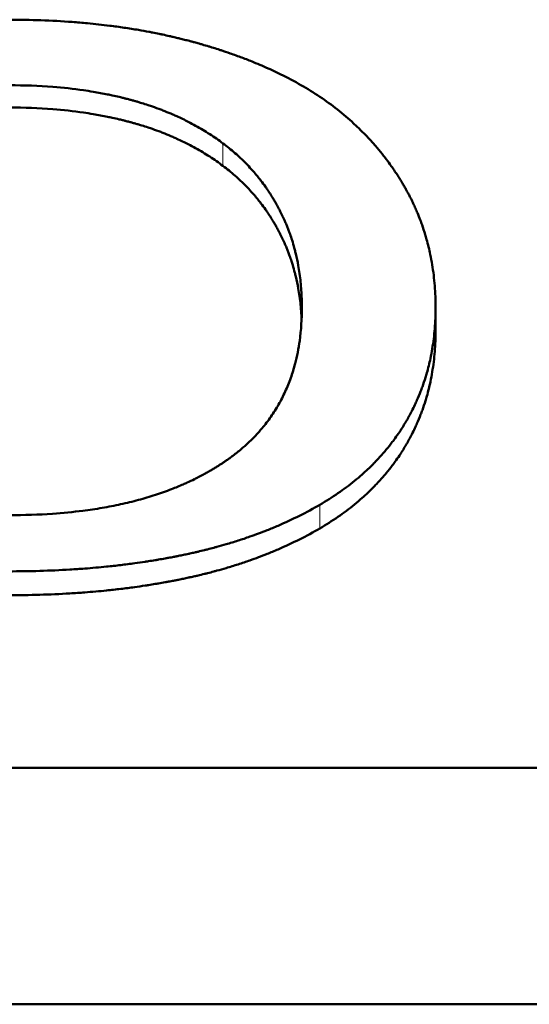
# Model space of a CAD drawing. Units: millimetres. Extents: x 603 to 3198, y 273 to 1740.
# Drawn here: x 1264 to 1266, y 1613 to 1617 of the extents above; entities that cross this region are included whole.
import ezdxf

# ---------------------------------------------------------------- set-up
doc = ezdxf.new("R2010")
doc.units = ezdxf.units.MM
doc.header["$LTSCALE"] = 5
doc.layers.add('A1 contornos visíveis', color=7, linetype='Continuous', lineweight=50)
doc.layers.add('B1 arestas tangentes', color=7, linetype='Continuous', lineweight=13)

msp = doc.modelspace()

# ---------------------------------------------------------------- linework, layer by layer
at = {"layer": 'A1 contornos visíveis'}
for p, q in [((1265.6246, 1615.6004), (1265.6246, 1615.6839)), ((1273.5004, 1614.0141), (1254.5004, 1614.0141)), ((1273.5004, 1613.1569), (1254.5004, 1613.1569))]:
    msp.add_line(p, q, dxfattribs=at)
for points, knots in [([(1264.076, 1616.7273), (1264.1157, 1616.7273), (1264.1547, 1616.7266), (1264.1931, 1616.7253), (1264.2315, 1616.7239), (1264.2693, 1616.7218), (1264.3063, 1616.7191), (1264.3249, 1616.7177), (1264.3433, 1616.7162), (1264.3615, 1616.7144), (1264.3888, 1616.7119), (1264.4157, 1616.7089), (1264.4423, 1616.7055), (1264.4512, 1616.7044), (1264.46, 1616.7033), (1264.4688, 1616.7021), (1264.4863, 1616.6997), (1264.5037, 1616.6971), (1264.521, 1616.6943), (1264.5296, 1616.693), (1264.5381, 1616.6916), (1264.5467, 1616.6901), (1264.5595, 1616.6879), (1264.5722, 1616.6856), (1264.5848, 1616.6833), (1264.589, 1616.6825), (1264.5932, 1616.6817), (1264.5974, 1616.6808), (1264.6057, 1616.6792), (1264.6141, 1616.6775), (1264.6224, 1616.6758), (1264.6265, 1616.675), (1264.6306, 1616.6741), (1264.6348, 1616.6732), (1264.643, 1616.6715), (1264.6512, 1616.6697), (1264.6594, 1616.6678), (1264.6634, 1616.6669), (1264.6675, 1616.666), (1264.6716, 1616.665), (1264.6777, 1616.6636), (1264.6837, 1616.6622), (1264.6898, 1616.6607), (1264.6918, 1616.6602), (1264.6938, 1616.6598), (1264.6958, 1616.6593), (1264.6988, 1616.6585), (1264.7018, 1616.6578), (1264.7048, 1616.657), (1264.7079, 1616.6563), (1264.7109, 1616.6555), (1264.7138, 1616.6548), (1264.7168, 1616.654), (1264.7198, 1616.6532), (1264.7228, 1616.6525), (1264.7258, 1616.6517), (1264.7288, 1616.6509), (1264.7317, 1616.6501), (1264.7357, 1616.6491), (1264.7396, 1616.648), (1264.7435, 1616.647), (1264.7455, 1616.6464), (1264.7475, 1616.6459), (1264.7494, 1616.6454), (1264.7553, 1616.6438), (1264.7611, 1616.6422), (1264.767, 1616.6405), (1264.7708, 1616.6394), (1264.7747, 1616.6383), (1264.7785, 1616.6372), (1264.7862, 1616.635), (1264.7939, 1616.6327), (1264.8015, 1616.6305), (1264.8053, 1616.6293), (1264.8091, 1616.6282), (1264.8129, 1616.627), (1264.8204, 1616.6247), (1264.8279, 1616.6223), (1264.8354, 1616.6199), (1264.8391, 1616.6187), (1264.8428, 1616.6175), (1264.8465, 1616.6163), (1264.8576, 1616.6127), (1264.8686, 1616.609), (1264.8794, 1616.6052), (1264.8867, 1616.6027), (1264.8939, 1616.6001), (1264.901, 1616.5976), (1264.9153, 1616.5924), (1264.9294, 1616.5871), (1264.9433, 1616.5816), (1264.9502, 1616.5789), (1264.9571, 1616.5762), (1264.9639, 1616.5734), (1264.9845, 1616.565), (1265.0045, 1616.5564), (1265.0241, 1616.5474), (1265.0372, 1616.5415), (1265.05, 1616.5354), (1265.0627, 1616.5291), (1265.088, 1616.5167), (1265.1125, 1616.5037), (1265.1362, 1616.4902), (1265.1599, 1616.4767), (1265.1828, 1616.4627), (1265.2048, 1616.4482)], [0, 0, 0, 0, 0.166667, 0.166667, 0.166667, 0.333333, 0.333333, 0.333333, 0.416667, 0.416667, 0.416667, 0.541667, 0.541667, 0.541667, 0.583333, 0.583333, 0.583333, 0.666667, 0.666667, 0.666667, 0.708333, 0.708333, 0.708333, 0.770833, 0.770833, 0.770833, 0.791667, 0.791667, 0.791667, 0.833333, 0.833333, 0.833333, 0.854167, 0.854167, 0.854167, 0.895833, 0.895833, 0.895833, 0.916667, 0.916667, 0.916667, 0.947917, 0.947917, 0.947917, 0.958333, 0.958333, 0.958333, 0.973958, 0.973958, 0.973958, 0.989583, 0.989583, 0.989583, 1.005208, 1.005208, 1.005208, 1.020833, 1.020833, 1.020833, 1.041667, 1.041667, 1.041667, 1.052083, 1.052083, 1.052083, 1.083333, 1.083333, 1.083333, 1.104167, 1.104167, 1.104167, 1.145833, 1.145833, 1.145833, 1.166667, 1.166667, 1.166667, 1.208333, 1.208333, 1.208333, 1.229167, 1.229167, 1.229167, 1.291667, 1.291667, 1.291667, 1.333333, 1.333333, 1.333333, 1.416667, 1.416667, 1.416667, 1.458333, 1.458333, 1.458333, 1.583333, 1.583333, 1.583333, 1.666667, 1.666667, 1.666667, 1.833333, 1.833333, 1.833333, 2, 2, 2, 2]), ([(1264.0788, 1616.4896), (1264.133, 1616.4896), (1264.1854, 1616.4877), (1264.2361, 1616.4837), (1264.274, 1616.4808), (1264.311, 1616.4767), (1264.347, 1616.4716), (1264.359, 1616.4698), (1264.3708, 1616.468), (1264.3826, 1616.466), (1264.4003, 1616.4631), (1264.4177, 1616.4599), (1264.4348, 1616.4564), (1264.4405, 1616.4552), (1264.4462, 1616.454), (1264.4519, 1616.4528), (1264.4604, 1616.451), (1264.4688, 1616.449), (1264.4771, 1616.4471), (1264.4799, 1616.4464), (1264.4827, 1616.4457), (1264.4855, 1616.4451), (1264.4896, 1616.4441), (1264.4938, 1616.443), (1264.4979, 1616.442), (1264.4993, 1616.4416), (1264.5007, 1616.4413), (1264.502, 1616.4409), (1264.5048, 1616.4402), (1264.5075, 1616.4395), (1264.5103, 1616.4388), (1264.5123, 1616.4383), (1264.5144, 1616.4377), (1264.5164, 1616.4372), (1264.5184, 1616.4366), (1264.5205, 1616.4361), (1264.5225, 1616.4355), (1264.5245, 1616.435), (1264.5266, 1616.4344), (1264.5286, 1616.4338), (1264.5306, 1616.4333), (1264.5326, 1616.4327), (1264.5347, 1616.4321), (1264.536, 1616.4317), (1264.5373, 1616.4314), (1264.5387, 1616.431), (1264.5427, 1616.4298), (1264.5467, 1616.4286), (1264.5507, 1616.4274), (1264.5533, 1616.4266), (1264.556, 1616.4258), (1264.5586, 1616.425), (1264.5665, 1616.4226), (1264.5743, 1616.4201), (1264.5821, 1616.4175), (1264.5873, 1616.4158), (1264.5924, 1616.4141), (1264.5975, 1616.4123), (1264.6077, 1616.4088), (1264.6178, 1616.4051), (1264.6278, 1616.4013), (1264.6328, 1616.3994), (1264.6377, 1616.3975), (1264.6426, 1616.3955), (1264.6524, 1616.3916), (1264.6621, 1616.3876), (1264.6717, 1616.3835), (1264.6765, 1616.3814), (1264.6812, 1616.3793), (1264.6859, 1616.3771), (1264.7001, 1616.3707), (1264.7139, 1616.3641), (1264.7275, 1616.3571), (1264.7365, 1616.3525), (1264.7454, 1616.3478), (1264.7542, 1616.3429), (1264.7717, 1616.3332), (1264.7887, 1616.323), (1264.8052, 1616.3123), (1264.8217, 1616.3016), (1264.8377, 1616.2905), (1264.8531, 1616.2789)], [-2, -2, -2, -2, -1.666667, -1.666667, -1.666667, -1.416667, -1.416667, -1.416667, -1.333333, -1.333333, -1.333333, -1.208333, -1.208333, -1.208333, -1.166667, -1.166667, -1.166667, -1.104167, -1.104167, -1.104167, -1.083333, -1.083333, -1.083333, -1.052083, -1.052083, -1.052083, -1.041667, -1.041667, -1.041667, -1.020833, -1.020833, -1.020833, -1.005208, -1.005208, -1.005208, -0.989583, -0.989583, -0.989583, -0.973958, -0.973958, -0.973958, -0.958333, -0.958333, -0.958333, -0.947917, -0.947917, -0.947917, -0.916667, -0.916667, -0.916667, -0.895833, -0.895833, -0.895833, -0.833333, -0.833333, -0.833333, -0.791667, -0.791667, -0.791667, -0.708333, -0.708333, -0.708333, -0.666667, -0.666667, -0.666667, -0.583333, -0.583333, -0.583333, -0.541667, -0.541667, -0.541667, -0.416667, -0.416667, -0.416667, -0.333333, -0.333333, -0.333333, -0.166667, -0.166667, -0.166667, 0, 0, 0, 0]), ([(1265.2048, 1616.4482), (1265.2269, 1616.4331), (1265.2481, 1616.4175), (1265.2686, 1616.4013), (1265.289, 1616.3851), (1265.3086, 1616.3684), (1265.3274, 1616.3511), (1265.3368, 1616.3425), (1265.346, 1616.3337), (1265.355, 1616.3248), (1265.3685, 1616.3114), (1265.3815, 1616.2978), (1265.3941, 1616.2838), (1265.3983, 1616.2791), (1265.4024, 1616.2744), (1265.4065, 1616.2697), (1265.4147, 1616.2603), (1265.4227, 1616.2507), (1265.4305, 1616.241), (1265.4344, 1616.2361), (1265.4382, 1616.2312), (1265.442, 1616.2263), (1265.4477, 1616.2189), (1265.4532, 1616.2115), (1265.4587, 1616.2039), (1265.4605, 1616.2014), (1265.4623, 1616.1989), (1265.4641, 1616.1964), (1265.4677, 1616.1913), (1265.4712, 1616.1862), (1265.4747, 1616.1811), (1265.4764, 1616.1786), (1265.4781, 1616.176), (1265.4798, 1616.1734), (1265.4833, 1616.1683), (1265.4867, 1616.1631), (1265.49, 1616.1579), (1265.4916, 1616.1553), (1265.4933, 1616.1526), (1265.4949, 1616.15), (1265.4974, 1616.1461), (1265.4998, 1616.1421), (1265.5022, 1616.1382), (1265.503, 1616.1368), (1265.5038, 1616.1355), (1265.5046, 1616.1342), (1265.5058, 1616.1322), (1265.507, 1616.1302), (1265.5082, 1616.1282), (1265.5093, 1616.1262), (1265.5105, 1616.1242), (1265.5117, 1616.1222), (1265.5128, 1616.1202), (1265.514, 1616.1181), (1265.5151, 1616.1161), (1265.5163, 1616.1141), (1265.5174, 1616.1121), (1265.5185, 1616.1101), (1265.52, 1616.1073), (1265.5215, 1616.1046), (1265.523, 1616.1019), (1265.5237, 1616.1006), (1265.5245, 1616.0992), (1265.5252, 1616.0978), (1265.5274, 1616.0938), (1265.5295, 1616.0897), (1265.5317, 1616.0855), (1265.5331, 1616.0828), (1265.5345, 1616.08), (1265.5358, 1616.0773), (1265.5386, 1616.0718), (1265.5413, 1616.0662), (1265.5439, 1616.0606), (1265.5452, 1616.0579), (1265.5465, 1616.0551), (1265.5478, 1616.0523), (1265.5503, 1616.0467), (1265.5528, 1616.041), (1265.5553, 1616.0354), (1265.5565, 1616.0325), (1265.5577, 1616.0297), (1265.5589, 1616.0269), (1265.5624, 1616.0183), (1265.5658, 1616.0097), (1265.5691, 1616.0011), (1265.5713, 1615.9953), (1265.5734, 1615.9895), (1265.5754, 1615.9837), (1265.5795, 1615.9721), (1265.5834, 1615.9603), (1265.587, 1615.9485), (1265.5888, 1615.9425), (1265.5905, 1615.9366), (1265.5921, 1615.9306), (1265.5971, 1615.9126), (1265.6016, 1615.8944), (1265.6054, 1615.876), (1265.608, 1615.8637), (1265.6103, 1615.8513), (1265.6123, 1615.8388), (1265.6164, 1615.8138), (1265.6195, 1615.7884), (1265.6215, 1615.7626), (1265.6236, 1615.7367), (1265.6246, 1615.7105), (1265.6246, 1615.6839)], [0, 0, 0, 0, 0.166667, 0.166667, 0.166667, 0.333333, 0.333333, 0.333333, 0.416667, 0.416667, 0.416667, 0.541667, 0.541667, 0.541667, 0.583333, 0.583333, 0.583333, 0.666667, 0.666667, 0.666667, 0.708333, 0.708333, 0.708333, 0.770833, 0.770833, 0.770833, 0.791667, 0.791667, 0.791667, 0.833333, 0.833333, 0.833333, 0.854167, 0.854167, 0.854167, 0.895833, 0.895833, 0.895833, 0.916667, 0.916667, 0.916667, 0.947917, 0.947917, 0.947917, 0.958333, 0.958333, 0.958333, 0.973958, 0.973958, 0.973958, 0.989583, 0.989583, 0.989583, 1.005208, 1.005208, 1.005208, 1.020833, 1.020833, 1.020833, 1.041667, 1.041667, 1.041667, 1.052083, 1.052083, 1.052083, 1.083333, 1.083333, 1.083333, 1.104167, 1.104167, 1.104167, 1.145833, 1.145833, 1.145833, 1.166667, 1.166667, 1.166667, 1.208333, 1.208333, 1.208333, 1.229167, 1.229167, 1.229167, 1.291667, 1.291667, 1.291667, 1.333333, 1.333333, 1.333333, 1.416667, 1.416667, 1.416667, 1.458333, 1.458333, 1.458333, 1.583333, 1.583333, 1.583333, 1.666667, 1.666667, 1.666667, 1.833333, 1.833333, 1.833333, 2, 2, 2, 2]), ([(1264.8531, 1616.1972), (1264.8377, 1616.2089), (1264.8217, 1616.2201), (1264.8052, 1616.2308), (1264.7887, 1616.2415), (1264.7717, 1616.2517), (1264.7542, 1616.2615), (1264.7454, 1616.2664), (1264.7365, 1616.2711), (1264.7275, 1616.2758), (1264.7139, 1616.2827), (1264.7001, 1616.2894), (1264.6859, 1616.2958), (1264.6812, 1616.298), (1264.6765, 1616.3001), (1264.6717, 1616.3022), (1264.6621, 1616.3063), (1264.6524, 1616.3104), (1264.6426, 1616.3143), (1264.6377, 1616.3162), (1264.6328, 1616.3182), (1264.6278, 1616.3201), (1264.6178, 1616.3239), (1264.6077, 1616.3275), (1264.5975, 1616.3311), (1264.5924, 1616.3329), (1264.5873, 1616.3346), (1264.5821, 1616.3363), (1264.5743, 1616.3389), (1264.5665, 1616.3414), (1264.5586, 1616.3439), (1264.556, 1616.3447), (1264.5533, 1616.3455), (1264.5507, 1616.3463), (1264.5467, 1616.3475), (1264.5427, 1616.3487), (1264.5387, 1616.3498), (1264.5373, 1616.3502), (1264.536, 1616.3506), (1264.5347, 1616.351), (1264.5326, 1616.3516), (1264.5306, 1616.3521), (1264.5286, 1616.3527), (1264.5266, 1616.3533), (1264.5245, 1616.3538), (1264.5225, 1616.3544), (1264.5205, 1616.3549), (1264.5184, 1616.3555), (1264.5164, 1616.356), (1264.5144, 1616.3566), (1264.5123, 1616.3571), (1264.5103, 1616.3577), (1264.5075, 1616.3584), (1264.5048, 1616.3591), (1264.502, 1616.3598), (1264.5007, 1616.3602), (1264.4993, 1616.3605), (1264.4979, 1616.3609), (1264.4938, 1616.3619), (1264.4896, 1616.363), (1264.4855, 1616.364), (1264.4827, 1616.3646), (1264.4799, 1616.3653), (1264.4771, 1616.366), (1264.4688, 1616.368), (1264.4604, 1616.3699), (1264.4519, 1616.3717), (1264.4462, 1616.3729), (1264.4405, 1616.3741), (1264.4348, 1616.3753), (1264.4177, 1616.3788), (1264.4003, 1616.382), (1264.3826, 1616.385), (1264.3708, 1616.387), (1264.359, 1616.3888), (1264.347, 1616.3905), (1264.311, 1616.3957), (1264.274, 1616.3998), (1264.2361, 1616.4027), (1264.1854, 1616.4067), (1264.133, 1616.4087), (1264.0788, 1616.4087)], [0, 0, 0, 0, 0.166667, 0.166667, 0.166667, 0.333333, 0.333333, 0.333333, 0.416667, 0.416667, 0.416667, 0.541667, 0.541667, 0.541667, 0.583333, 0.583333, 0.583333, 0.666667, 0.666667, 0.666667, 0.708333, 0.708333, 0.708333, 0.791667, 0.791667, 0.791667, 0.833333, 0.833333, 0.833333, 0.895833, 0.895833, 0.895833, 0.916667, 0.916667, 0.916667, 0.947917, 0.947917, 0.947917, 0.958333, 0.958333, 0.958333, 0.973958, 0.973958, 0.973958, 0.989583, 0.989583, 0.989583, 1.005208, 1.005208, 1.005208, 1.020833, 1.020833, 1.020833, 1.041667, 1.041667, 1.041667, 1.052083, 1.052083, 1.052083, 1.083333, 1.083333, 1.083333, 1.104167, 1.104167, 1.104167, 1.166667, 1.166667, 1.166667, 1.208333, 1.208333, 1.208333, 1.333333, 1.333333, 1.333333, 1.416667, 1.416667, 1.416667, 1.666667, 1.666667, 1.666667, 2, 2, 2, 2]), ([(1264.8531, 1616.2789), (1264.8683, 1616.2676), (1264.8828, 1616.2559), (1264.8968, 1616.2437), (1264.9108, 1616.2315), (1264.9242, 1616.2188), (1264.9371, 1616.2056), (1264.9435, 1616.1991), (1264.9498, 1616.1924), (1264.956, 1616.1856), (1264.9652, 1616.1754), (1264.9741, 1616.1649), (1264.9827, 1616.1542), (1264.9856, 1616.1506), (1264.9884, 1616.147), (1264.9912, 1616.1433), (1264.9968, 1616.1361), (1265.0022, 1616.1287), (1265.0075, 1616.1212), (1265.0102, 1616.1174), (1265.0128, 1616.1137), (1265.0154, 1616.1099), (1265.0193, 1616.1041), (1265.0231, 1616.0984), (1265.0268, 1616.0925), (1265.028, 1616.0906), (1265.0292, 1616.0886), (1265.0305, 1616.0867), (1265.0329, 1616.0827), (1265.0353, 1616.0788), (1265.0377, 1616.0748), (1265.0389, 1616.0728), (1265.04, 1616.0708), (1265.0412, 1616.0688), (1265.0435, 1616.0648), (1265.0458, 1616.0608), (1265.0481, 1616.0567), (1265.0492, 1616.0547), (1265.0504, 1616.0527), (1265.0515, 1616.0506), (1265.0531, 1616.0475), (1265.0548, 1616.0445), (1265.0564, 1616.0414), (1265.057, 1616.0403), (1265.0575, 1616.0393), (1265.0581, 1616.0382), (1265.0591, 1616.0362), (1265.0602, 1616.0341), (1265.0613, 1616.032), (1265.0621, 1616.0304), (1265.0629, 1616.0289), (1265.0636, 1616.0273), (1265.0644, 1616.0257), (1265.0652, 1616.0241), (1265.066, 1616.0226), (1265.0668, 1616.021), (1265.0675, 1616.0194), (1265.0683, 1616.0178), (1265.0691, 1616.0162), (1265.0698, 1616.0146), (1265.0706, 1616.013), (1265.0711, 1616.012), (1265.0716, 1616.0109), (1265.0721, 1616.0098), (1265.0735, 1616.0067), (1265.075, 1616.0034), (1265.0764, 1616.0002), (1265.0774, 1615.9981), (1265.0783, 1615.9959), (1265.0793, 1615.9938), (1265.0811, 1615.9894), (1265.083, 1615.9851), (1265.0848, 1615.9807), (1265.0856, 1615.9785), (1265.0865, 1615.9764), (1265.0874, 1615.9742), (1265.0891, 1615.9698), (1265.0908, 1615.9654), (1265.0925, 1615.9609), (1265.0933, 1615.9587), (1265.0941, 1615.9565), (1265.0949, 1615.9543), (1265.0973, 1615.9476), (1265.0997, 1615.9408), (1265.1019, 1615.934), (1265.1034, 1615.9295), (1265.1048, 1615.925), (1265.1062, 1615.9204), (1265.109, 1615.9112), (1265.1116, 1615.902), (1265.114, 1615.8927), (1265.1152, 1615.888), (1265.1164, 1615.8833), (1265.1175, 1615.8786), (1265.1209, 1615.8645), (1265.1239, 1615.8502), (1265.1265, 1615.8357), (1265.1283, 1615.826), (1265.1298, 1615.8162), (1265.1312, 1615.8064), (1265.134, 1615.7866), (1265.1361, 1615.7666), (1265.1375, 1615.7462), (1265.1389, 1615.7257), (1265.1396, 1615.705), (1265.1396, 1615.6839)], [-2, -2, -2, -2, -1.833333, -1.833333, -1.833333, -1.666667, -1.666667, -1.666667, -1.583333, -1.583333, -1.583333, -1.458333, -1.458333, -1.458333, -1.416667, -1.416667, -1.416667, -1.333333, -1.333333, -1.333333, -1.291667, -1.291667, -1.291667, -1.229167, -1.229167, -1.229167, -1.208333, -1.208333, -1.208333, -1.166667, -1.166667, -1.166667, -1.145833, -1.145833, -1.145833, -1.104167, -1.104167, -1.104167, -1.083333, -1.083333, -1.083333, -1.052083, -1.052083, -1.052083, -1.041667, -1.041667, -1.041667, -1.020833, -1.020833, -1.020833, -1.005208, -1.005208, -1.005208, -0.989583, -0.989583, -0.989583, -0.973958, -0.973958, -0.973958, -0.958333, -0.958333, -0.958333, -0.947917, -0.947917, -0.947917, -0.916667, -0.916667, -0.916667, -0.895833, -0.895833, -0.895833, -0.854167, -0.854167, -0.854167, -0.833333, -0.833333, -0.833333, -0.791667, -0.791667, -0.791667, -0.770833, -0.770833, -0.770833, -0.708333, -0.708333, -0.708333, -0.666667, -0.666667, -0.666667, -0.583333, -0.583333, -0.583333, -0.541667, -0.541667, -0.541667, -0.416667, -0.416667, -0.416667, -0.333333, -0.333333, -0.333333, -0.166667, -0.166667, -0.166667, 0, 0, 0, 0]), ([(1265.1387, 1615.6419), (1265.1384, 1615.6489), (1265.138, 1615.6559), (1265.1375, 1615.6629), (1265.1361, 1615.6833), (1265.134, 1615.7035), (1265.1312, 1615.7232), (1265.1298, 1615.7331), (1265.1283, 1615.7429), (1265.1265, 1615.7527), (1265.1239, 1615.7672), (1265.1209, 1615.7816), (1265.1175, 1615.7958), (1265.1164, 1615.8005), (1265.1152, 1615.8052), (1265.114, 1615.8099), (1265.1116, 1615.8192), (1265.109, 1615.8285), (1265.1062, 1615.8376), (1265.1048, 1615.8422), (1265.1034, 1615.8468), (1265.1019, 1615.8513), (1265.0997, 1615.8581), (1265.0973, 1615.8649), (1265.0949, 1615.8716), (1265.0941, 1615.8739), (1265.0933, 1615.8761), (1265.0925, 1615.8783), (1265.0908, 1615.8828), (1265.0891, 1615.8872), (1265.0874, 1615.8916), (1265.0865, 1615.8938), (1265.0856, 1615.896), (1265.0848, 1615.8982), (1265.083, 1615.9026), (1265.0811, 1615.9069), (1265.0793, 1615.9112), (1265.0783, 1615.9134), (1265.0774, 1615.9156), (1265.0764, 1615.9177), (1265.075, 1615.921), (1265.0735, 1615.9242), (1265.0721, 1615.9274), (1265.0716, 1615.9285), (1265.0711, 1615.9295), (1265.0706, 1615.9306), (1265.0698, 1615.9322), (1265.0691, 1615.9338), (1265.0683, 1615.9354), (1265.0675, 1615.937), (1265.0668, 1615.9386), (1265.066, 1615.9401), (1265.0652, 1615.9417), (1265.0644, 1615.9433), (1265.0636, 1615.9449), (1265.0629, 1615.9465), (1265.0621, 1615.948), (1265.0613, 1615.9496), (1265.0602, 1615.9517), (1265.0591, 1615.9538), (1265.0581, 1615.9559), (1265.0575, 1615.9569), (1265.057, 1615.9579), (1265.0564, 1615.959), (1265.0548, 1615.9621), (1265.0531, 1615.9652), (1265.0515, 1615.9683), (1265.0504, 1615.9703), (1265.0492, 1615.9724), (1265.0481, 1615.9744), (1265.0458, 1615.9785), (1265.0435, 1615.9825), (1265.0412, 1615.9865), (1265.04, 1615.9886), (1265.0389, 1615.9906), (1265.0377, 1615.9926), (1265.0353, 1615.9965), (1265.0329, 1616.0005), (1265.0305, 1616.0044), (1265.0292, 1616.0064), (1265.028, 1616.0084), (1265.0268, 1616.0103), (1265.0231, 1616.0162), (1265.0193, 1616.022), (1265.0154, 1616.0277), (1265.0128, 1616.0315), (1265.0102, 1616.0353), (1265.0075, 1616.0391), (1265.0022, 1616.0466), (1264.9968, 1616.054), (1264.9912, 1616.0613), (1264.9884, 1616.0649), (1264.9856, 1616.0686), (1264.9827, 1616.0721), (1264.9741, 1616.0829), (1264.9652, 1616.0934), (1264.956, 1616.1037), (1264.9498, 1616.1105), (1264.9435, 1616.1172), (1264.9371, 1616.1238), (1264.9242, 1616.137), (1264.9108, 1616.1497), (1264.8968, 1616.1619), (1264.8828, 1616.1742), (1264.8683, 1616.1859), (1264.8531, 1616.1972)], [0.110202, 0.110202, 0.110202, 0.110202, 0.166667, 0.166667, 0.166667, 0.333333, 0.333333, 0.333333, 0.416667, 0.416667, 0.416667, 0.541667, 0.541667, 0.541667, 0.583333, 0.583333, 0.583333, 0.666667, 0.666667, 0.666667, 0.708333, 0.708333, 0.708333, 0.770833, 0.770833, 0.770833, 0.791667, 0.791667, 0.791667, 0.833333, 0.833333, 0.833333, 0.854167, 0.854167, 0.854167, 0.895833, 0.895833, 0.895833, 0.916667, 0.916667, 0.916667, 0.947917, 0.947917, 0.947917, 0.958333, 0.958333, 0.958333, 0.973958, 0.973958, 0.973958, 0.989583, 0.989583, 0.989583, 1.005208, 1.005208, 1.005208, 1.020833, 1.020833, 1.020833, 1.041667, 1.041667, 1.041667, 1.052083, 1.052083, 1.052083, 1.083333, 1.083333, 1.083333, 1.104167, 1.104167, 1.104167, 1.145833, 1.145833, 1.145833, 1.166667, 1.166667, 1.166667, 1.208333, 1.208333, 1.208333, 1.229167, 1.229167, 1.229167, 1.291667, 1.291667, 1.291667, 1.333333, 1.333333, 1.333333, 1.416667, 1.416667, 1.416667, 1.458333, 1.458333, 1.458333, 1.583333, 1.583333, 1.583333, 1.666667, 1.666667, 1.666667, 1.833333, 1.833333, 1.833333, 2, 2, 2, 2]), ([(1265.1396, 1615.6839), (1265.1396, 1615.6419), (1265.1369, 1615.6017), (1265.1316, 1615.5634), (1265.1276, 1615.5346), (1265.1221, 1615.5069), (1265.1151, 1615.4802), (1265.1128, 1615.4713), (1265.1103, 1615.4625), (1265.1076, 1615.4538), (1265.1023, 1615.4364), (1265.0963, 1615.4195), (1265.0896, 1615.403), (1265.0863, 1615.3948), (1265.0828, 1615.3866), (1265.0791, 1615.3786), (1265.0718, 1615.3626), (1265.0638, 1615.347), (1265.0551, 1615.3318), (1265.0508, 1615.3242), (1265.0463, 1615.3167), (1265.0416, 1615.3093), (1265.0323, 1615.2946), (1265.0223, 1615.2802), (1265.0116, 1615.2663), (1265.0063, 1615.2594), (1265.0008, 1615.2525), (1264.9951, 1615.2458), (1264.9867, 1615.2357), (1264.9778, 1615.2258), (1264.9685, 1615.2162), (1264.9655, 1615.2129), (1264.9623, 1615.2098), (1264.9592, 1615.2066), (1264.9528, 1615.2003), (1264.9463, 1615.1941), (1264.9397, 1615.1879), (1264.9363, 1615.1849), (1264.933, 1615.1819), (1264.9295, 1615.1788), (1264.9244, 1615.1743), (1264.9192, 1615.1699), (1264.9139, 1615.1655), (1264.9121, 1615.164), (1264.9103, 1615.1626), (1264.9086, 1615.1611), (1264.905, 1615.1582), (1264.9014, 1615.1553), (1264.8977, 1615.1525), (1264.8959, 1615.1511), (1264.894, 1615.1496), (1264.8922, 1615.1482), (1264.8885, 1615.1454), (1264.8847, 1615.1426), (1264.8809, 1615.1398), (1264.879, 1615.1384), (1264.8771, 1615.1371), (1264.8752, 1615.1357), (1264.8714, 1615.1329), (1264.8675, 1615.1302), (1264.8636, 1615.1275), (1264.8606, 1615.1255), (1264.8577, 1615.1235), (1264.8547, 1615.1215), (1264.8517, 1615.1195), (1264.8487, 1615.1175), (1264.8457, 1615.1155), (1264.8427, 1615.1136), (1264.8396, 1615.1116), (1264.8366, 1615.1097), (1264.8335, 1615.1078), (1264.8305, 1615.1059), (1264.8274, 1615.104), (1264.8253, 1615.1027), (1264.8233, 1615.1014), (1264.8212, 1615.1002), (1264.817, 1615.0977), (1264.8129, 1615.0952), (1264.8087, 1615.0927), (1264.8066, 1615.0915), (1264.8045, 1615.0903), (1264.8024, 1615.0891), (1264.7981, 1615.0867), (1264.7939, 1615.0843), (1264.7896, 1615.0819), (1264.7874, 1615.0807), (1264.7853, 1615.0796), (1264.7831, 1615.0784), (1264.7767, 1615.0749), (1264.7701, 1615.0715), (1264.7635, 1615.0681), (1264.7591, 1615.0658), (1264.7547, 1615.0636), (1264.7503, 1615.0614), (1264.7414, 1615.057), (1264.7323, 1615.0528), (1264.7232, 1615.0486), (1264.7186, 1615.0465), (1264.714, 1615.0445), (1264.7094, 1615.0424), (1264.6955, 1615.0364), (1264.6814, 1615.0305), (1264.667, 1615.025), (1264.6574, 1615.0212), (1264.6477, 1615.0176), (1264.6379, 1615.0141), (1264.6182, 1615.0072), (1264.5981, 1615.0006), (1264.5776, 1614.9945), (1264.5673, 1614.9915), (1264.5569, 1614.9885), (1264.5464, 1614.9857), (1264.5254, 1614.98), (1264.5039, 1614.9748), (1264.482, 1614.97), (1264.471, 1614.9676), (1264.46, 1614.9654), (1264.4488, 1614.9632), (1264.4264, 1614.9588), (1264.4035, 1614.9549), (1264.3802, 1614.9515), (1264.3686, 1614.9497), (1264.3568, 1614.9481), (1264.345, 1614.9466), (1264.3093, 1614.942), (1264.2727, 1614.9385), (1264.235, 1614.9359), (1264.1848, 1614.9324), (1264.1327, 1614.9307), (1264.0788, 1614.9307)], [-2, -2, -2, -2, -1.833333, -1.833333, -1.833333, -1.708333, -1.708333, -1.708333, -1.666667, -1.666667, -1.666667, -1.583333, -1.583333, -1.583333, -1.541667, -1.541667, -1.541667, -1.458333, -1.458333, -1.458333, -1.416667, -1.416667, -1.416667, -1.333333, -1.333333, -1.333333, -1.291667, -1.291667, -1.291667, -1.229167, -1.229167, -1.229167, -1.208333, -1.208333, -1.208333, -1.166667, -1.166667, -1.166667, -1.145833, -1.145833, -1.145833, -1.114583, -1.114583, -1.114583, -1.104167, -1.104167, -1.104167, -1.083333, -1.083333, -1.083333, -1.072917, -1.072917, -1.072917, -1.052083, -1.052083, -1.052083, -1.041667, -1.041667, -1.041667, -1.020833, -1.020833, -1.020833, -1.005208, -1.005208, -1.005208, -0.989583, -0.989583, -0.989583, -0.973958, -0.973958, -0.973958, -0.958333, -0.958333, -0.958333, -0.947917, -0.947917, -0.947917, -0.927083, -0.927083, -0.927083, -0.916667, -0.916667, -0.916667, -0.895833, -0.895833, -0.895833, -0.885417, -0.885417, -0.885417, -0.854167, -0.854167, -0.854167, -0.833333, -0.833333, -0.833333, -0.791667, -0.791667, -0.791667, -0.770833, -0.770833, -0.770833, -0.708333, -0.708333, -0.708333, -0.666667, -0.666667, -0.666667, -0.583333, -0.583333, -0.583333, -0.541667, -0.541667, -0.541667, -0.458333, -0.458333, -0.458333, -0.416667, -0.416667, -0.416667, -0.333333, -0.333333, -0.333333, -0.291667, -0.291667, -0.291667, -0.166667, -0.166667, -0.166667, 0, 0, 0, 0]), ([(1265.6246, 1615.6839), (1265.6246, 1615.6579), (1265.6236, 1615.6325), (1265.6216, 1615.6076), (1265.6196, 1615.5826), (1265.6166, 1615.5581), (1265.6126, 1615.5342), (1265.6106, 1615.5222), (1265.6084, 1615.5103), (1265.6059, 1615.4985), (1265.6021, 1615.4809), (1265.5978, 1615.4636), (1265.593, 1615.4465), (1265.5914, 1615.4408), (1265.5897, 1615.4351), (1265.5879, 1615.4295), (1265.5844, 1615.4182), (1265.5807, 1615.407), (1265.5767, 1615.396), (1265.5747, 1615.3905), (1265.5726, 1615.385), (1265.5705, 1615.3795), (1265.5663, 1615.3686), (1265.5618, 1615.3578), (1265.557, 1615.3471), (1265.5547, 1615.3418), (1265.5522, 1615.3365), (1265.5498, 1615.3312), (1265.546, 1615.3232), (1265.5421, 1615.3154), (1265.5381, 1615.3076), (1265.5368, 1615.305), (1265.5354, 1615.3024), (1265.534, 1615.2998), (1265.532, 1615.2959), (1265.5299, 1615.292), (1265.5278, 1615.2882), (1265.527, 1615.2869), (1265.5263, 1615.2856), (1265.5256, 1615.2843), (1265.5242, 1615.2818), (1265.5227, 1615.2792), (1265.5213, 1615.2767), (1265.5205, 1615.2754), (1265.5198, 1615.2742), (1265.5191, 1615.2729), (1265.5176, 1615.2703), (1265.5161, 1615.2678), (1265.5146, 1615.2653), (1265.5138, 1615.264), (1265.513, 1615.2628), (1265.5123, 1615.2615), (1265.5108, 1615.259), (1265.5092, 1615.2565), (1265.5077, 1615.254), (1265.5069, 1615.2528), (1265.5061, 1615.2515), (1265.5053, 1615.2503), (1265.503, 1615.2466), (1265.5006, 1615.2429), (1265.4982, 1615.2392), (1265.4966, 1615.2367), (1265.495, 1615.2343), (1265.4933, 1615.2318), (1265.4884, 1615.2245), (1265.4834, 1615.2173), (1265.4782, 1615.2102), (1265.4748, 1615.2054), (1265.4713, 1615.2007), (1265.4677, 1615.196), (1265.4606, 1615.1866), (1265.4533, 1615.1774), (1265.4457, 1615.1684), (1265.442, 1615.1638), (1265.4381, 1615.1593), (1265.4343, 1615.1549), (1265.4265, 1615.1459), (1265.4185, 1615.1372), (1265.4103, 1615.1285), (1265.4062, 1615.1242), (1265.402, 1615.1199), (1265.3978, 1615.1157), (1265.3851, 1615.103), (1265.3719, 1615.0906), (1265.3583, 1615.0785), (1265.3491, 1615.0704), (1265.3398, 1615.0625), (1265.3303, 1615.0548), (1265.3111, 1615.0392), (1265.2911, 1615.0243), (1265.2702, 1615.0099), (1265.2493, 1614.9955), (1265.2275, 1614.9817), (1265.2048, 1614.9684)], [0, 0, 0, 0, 0.166667, 0.166667, 0.166667, 0.333333, 0.333333, 0.333333, 0.416667, 0.416667, 0.416667, 0.541667, 0.541667, 0.541667, 0.583333, 0.583333, 0.583333, 0.666667, 0.666667, 0.666667, 0.708333, 0.708333, 0.708333, 0.791667, 0.791667, 0.791667, 0.833333, 0.833333, 0.833333, 0.895833, 0.895833, 0.895833, 0.916667, 0.916667, 0.916667, 0.947917, 0.947917, 0.947917, 0.958333, 0.958333, 0.958333, 0.979167, 0.979167, 0.979167, 0.989583, 0.989583, 0.989583, 1.010417, 1.010417, 1.010417, 1.020833, 1.020833, 1.020833, 1.041667, 1.041667, 1.041667, 1.052083, 1.052083, 1.052083, 1.083333, 1.083333, 1.083333, 1.104167, 1.104167, 1.104167, 1.166667, 1.166667, 1.166667, 1.208333, 1.208333, 1.208333, 1.291667, 1.291667, 1.291667, 1.333333, 1.333333, 1.333333, 1.416667, 1.416667, 1.416667, 1.458333, 1.458333, 1.458333, 1.583333, 1.583333, 1.583333, 1.666667, 1.666667, 1.666667, 1.833333, 1.833333, 1.833333, 2, 2, 2, 2]), ([(1265.6246, 1615.6004), (1265.6246, 1615.5744), (1265.6236, 1615.5489), (1265.6216, 1615.5238), (1265.6196, 1615.4988), (1265.6166, 1615.4743), (1265.6126, 1615.4502), (1265.6106, 1615.4382), (1265.6084, 1615.4263), (1265.6059, 1615.4145), (1265.6021, 1615.3968), (1265.5978, 1615.3794), (1265.593, 1615.3622), (1265.5914, 1615.3565), (1265.5897, 1615.3509), (1265.5879, 1615.3452), (1265.5844, 1615.3339), (1265.5807, 1615.3227), (1265.5767, 1615.3116), (1265.5747, 1615.3061), (1265.5726, 1615.3006), (1265.5705, 1615.2951), (1265.5663, 1615.2841), (1265.5618, 1615.2733), (1265.557, 1615.2626), (1265.5547, 1615.2572), (1265.5522, 1615.2519), (1265.5498, 1615.2466), (1265.546, 1615.2386), (1265.5421, 1615.2307), (1265.5381, 1615.2229), (1265.5368, 1615.2203), (1265.5354, 1615.2177), (1265.534, 1615.2151), (1265.532, 1615.2112), (1265.5299, 1615.2073), (1265.5278, 1615.2035), (1265.527, 1615.2022), (1265.5263, 1615.2009), (1265.5256, 1615.1996), (1265.5242, 1615.197), (1265.5227, 1615.1945), (1265.5213, 1615.1919), (1265.5205, 1615.1907), (1265.5198, 1615.1894), (1265.5191, 1615.1881), (1265.5176, 1615.1856), (1265.5161, 1615.183), (1265.5146, 1615.1805), (1265.5138, 1615.1792), (1265.513, 1615.178), (1265.5123, 1615.1767), (1265.5108, 1615.1742), (1265.5092, 1615.1717), (1265.5077, 1615.1692), (1265.5069, 1615.1679), (1265.5061, 1615.1667), (1265.5053, 1615.1654), (1265.503, 1615.1617), (1265.5006, 1615.158), (1265.4982, 1615.1543), (1265.4966, 1615.1518), (1265.495, 1615.1494), (1265.4933, 1615.1469), (1265.4884, 1615.1396), (1265.4834, 1615.1324), (1265.4782, 1615.1252), (1265.4748, 1615.1204), (1265.4713, 1615.1157), (1265.4677, 1615.111), (1265.4606, 1615.1016), (1265.4533, 1615.0924), (1265.4457, 1615.0833), (1265.442, 1615.0787), (1265.4381, 1615.0742), (1265.4343, 1615.0697), (1265.4265, 1615.0608), (1265.4185, 1615.052), (1265.4103, 1615.0433), (1265.4062, 1615.039), (1265.402, 1615.0347), (1265.3978, 1615.0304), (1265.3851, 1615.0177), (1265.3719, 1615.0052), (1265.3583, 1614.9931), (1265.3491, 1614.985), (1265.3398, 1614.9771), (1265.3303, 1614.9693), (1265.3111, 1614.9537), (1265.2911, 1614.9387), (1265.2702, 1614.9243), (1265.2493, 1614.9099), (1265.2275, 1614.896), (1265.2048, 1614.8827)], [0, 0, 0, 0, 0.166667, 0.166667, 0.166667, 0.333333, 0.333333, 0.333333, 0.416667, 0.416667, 0.416667, 0.541667, 0.541667, 0.541667, 0.583333, 0.583333, 0.583333, 0.666667, 0.666667, 0.666667, 0.708333, 0.708333, 0.708333, 0.791667, 0.791667, 0.791667, 0.833333, 0.833333, 0.833333, 0.895833, 0.895833, 0.895833, 0.916667, 0.916667, 0.916667, 0.947917, 0.947917, 0.947917, 0.958333, 0.958333, 0.958333, 0.979167, 0.979167, 0.979167, 0.989583, 0.989583, 0.989583, 1.010417, 1.010417, 1.010417, 1.020833, 1.020833, 1.020833, 1.041667, 1.041667, 1.041667, 1.052083, 1.052083, 1.052083, 1.083333, 1.083333, 1.083333, 1.104167, 1.104167, 1.104167, 1.166667, 1.166667, 1.166667, 1.208333, 1.208333, 1.208333, 1.291667, 1.291667, 1.291667, 1.333333, 1.333333, 1.333333, 1.416667, 1.416667, 1.416667, 1.458333, 1.458333, 1.458333, 1.583333, 1.583333, 1.583333, 1.666667, 1.666667, 1.666667, 1.833333, 1.833333, 1.833333, 2, 2, 2, 2]), ([(1265.2048, 1614.9684), (1265.1809, 1614.9545), (1265.1563, 1614.9412), (1265.131, 1614.9286), (1265.1058, 1614.916), (1265.0799, 1614.9039), (1265.0534, 1614.8925), (1265.0401, 1614.8868), (1265.0267, 1614.8813), (1265.0131, 1614.8759), (1264.9928, 1614.8678), (1264.972, 1614.8601), (1264.9509, 1614.8527), (1264.9439, 1614.8503), (1264.9368, 1614.8478), (1264.9297, 1614.8454), (1264.9155, 1614.8407), (1264.9011, 1614.8361), (1264.8865, 1614.8316), (1264.8793, 1614.8294), (1264.8719, 1614.8272), (1264.8646, 1614.825), (1264.8536, 1614.8218), (1264.8424, 1614.8186), (1264.8312, 1614.8156), (1264.8275, 1614.8145), (1264.8237, 1614.8135), (1264.82, 1614.8125), (1264.8125, 1614.8105), (1264.8049, 1614.8086), (1264.7973, 1614.8066), (1264.7935, 1614.8057), (1264.7897, 1614.8047), (1264.7859, 1614.8038), (1264.7782, 1614.8019), (1264.7706, 1614.8), (1264.7628, 1614.7982), (1264.759, 1614.7973), (1264.7551, 1614.7964), (1264.7512, 1614.7955), (1264.7454, 1614.7942), (1264.7396, 1614.7929), (1264.7337, 1614.7916), (1264.7318, 1614.7911), (1264.7298, 1614.7907), (1264.7279, 1614.7903), (1264.7249, 1614.7897), (1264.722, 1614.789), (1264.719, 1614.7884), (1264.7161, 1614.7878), (1264.7131, 1614.7871), (1264.7101, 1614.7865), (1264.7072, 1614.7859), (1264.7042, 1614.7853), (1264.7012, 1614.7847), (1264.6983, 1614.7841), (1264.6953, 1614.7835), (1264.6923, 1614.7829), (1264.6883, 1614.7821), (1264.6844, 1614.7813), (1264.6804, 1614.7805), (1264.6784, 1614.7801), (1264.6764, 1614.7797), (1264.6744, 1614.7794), (1264.6684, 1614.7782), (1264.6623, 1614.7771), (1264.6563, 1614.7759), (1264.6523, 1614.7752), (1264.6482, 1614.7745), (1264.6442, 1614.7737), (1264.6361, 1614.7723), (1264.628, 1614.7709), (1264.6198, 1614.7695), (1264.6158, 1614.7688), (1264.6117, 1614.7681), (1264.6076, 1614.7674), (1264.5994, 1614.7661), (1264.5912, 1614.7648), (1264.5829, 1614.7635), (1264.5788, 1614.7628), (1264.5747, 1614.7622), (1264.5705, 1614.7616), (1264.5581, 1614.7597), (1264.5456, 1614.7579), (1264.533, 1614.7562), (1264.5246, 1614.755), (1264.5162, 1614.7539), (1264.5077, 1614.7528), (1264.4908, 1614.7507), (1264.4738, 1614.7486), (1264.4566, 1614.7467), (1264.448, 1614.7458), (1264.4394, 1614.7449), (1264.4307, 1614.744), (1264.4047, 1614.7414), (1264.3785, 1614.7391), (1264.3519, 1614.737), (1264.3342, 1614.7357), (1264.3163, 1614.7345), (1264.2983, 1614.7334), (1264.2623, 1614.7312), (1264.2258, 1614.7296), (1264.1888, 1614.7285), (1264.1517, 1614.7275), (1264.1141, 1614.7269), (1264.076, 1614.7269)], [0, 0, 0, 0, 0.166667, 0.166667, 0.166667, 0.333333, 0.333333, 0.333333, 0.416667, 0.416667, 0.416667, 0.541667, 0.541667, 0.541667, 0.583333, 0.583333, 0.583333, 0.666667, 0.666667, 0.666667, 0.708333, 0.708333, 0.708333, 0.770833, 0.770833, 0.770833, 0.791667, 0.791667, 0.791667, 0.833333, 0.833333, 0.833333, 0.854167, 0.854167, 0.854167, 0.895833, 0.895833, 0.895833, 0.916667, 0.916667, 0.916667, 0.947917, 0.947917, 0.947917, 0.958333, 0.958333, 0.958333, 0.973958, 0.973958, 0.973958, 0.989583, 0.989583, 0.989583, 1.005208, 1.005208, 1.005208, 1.020833, 1.020833, 1.020833, 1.041667, 1.041667, 1.041667, 1.052083, 1.052083, 1.052083, 1.083333, 1.083333, 1.083333, 1.104167, 1.104167, 1.104167, 1.145833, 1.145833, 1.145833, 1.166667, 1.166667, 1.166667, 1.208333, 1.208333, 1.208333, 1.229167, 1.229167, 1.229167, 1.291667, 1.291667, 1.291667, 1.333333, 1.333333, 1.333333, 1.416667, 1.416667, 1.416667, 1.458333, 1.458333, 1.458333, 1.583333, 1.583333, 1.583333, 1.666667, 1.666667, 1.666667, 1.833333, 1.833333, 1.833333, 2, 2, 2, 2]), ([(1265.2048, 1614.8827), (1265.1809, 1614.8687), (1265.1563, 1614.8554), (1265.131, 1614.8427), (1265.1058, 1614.8301), (1265.0799, 1614.818), (1265.0534, 1614.8066), (1265.0401, 1614.8009), (1265.0267, 1614.7953), (1265.0131, 1614.7899), (1264.9928, 1614.7818), (1264.972, 1614.774), (1264.9509, 1614.7666), (1264.9439, 1614.7642), (1264.9368, 1614.7617), (1264.9297, 1614.7593), (1264.9155, 1614.7545), (1264.9011, 1614.7499), (1264.8865, 1614.7454), (1264.8793, 1614.7432), (1264.8719, 1614.741), (1264.8646, 1614.7388), (1264.8536, 1614.7356), (1264.8424, 1614.7324), (1264.8312, 1614.7294), (1264.8275, 1614.7283), (1264.8237, 1614.7273), (1264.82, 1614.7263), (1264.8125, 1614.7243), (1264.8049, 1614.7223), (1264.7973, 1614.7204), (1264.7935, 1614.7194), (1264.7897, 1614.7185), (1264.7859, 1614.7175), (1264.7782, 1614.7156), (1264.7706, 1614.7138), (1264.7628, 1614.7119), (1264.759, 1614.711), (1264.7551, 1614.7101), (1264.7512, 1614.7092), (1264.7454, 1614.7079), (1264.7396, 1614.7066), (1264.7337, 1614.7053), (1264.7318, 1614.7049), (1264.7298, 1614.7044), (1264.7279, 1614.704), (1264.7249, 1614.7034), (1264.722, 1614.7027), (1264.719, 1614.7021), (1264.7161, 1614.7015), (1264.7131, 1614.7008), (1264.7101, 1614.7002), (1264.7072, 1614.6996), (1264.7042, 1614.699), (1264.7012, 1614.6984), (1264.6983, 1614.6978), (1264.6953, 1614.6972), (1264.6923, 1614.6966), (1264.6883, 1614.6958), (1264.6844, 1614.695), (1264.6804, 1614.6942), (1264.6784, 1614.6938), (1264.6764, 1614.6934), (1264.6744, 1614.693), (1264.6684, 1614.6919), (1264.6623, 1614.6907), (1264.6563, 1614.6896), (1264.6523, 1614.6889), (1264.6482, 1614.6881), (1264.6442, 1614.6874), (1264.6361, 1614.6859), (1264.628, 1614.6845), (1264.6198, 1614.6831), (1264.6158, 1614.6824), (1264.6117, 1614.6817), (1264.6076, 1614.6811), (1264.5994, 1614.6797), (1264.5912, 1614.6784), (1264.5829, 1614.6771), (1264.5788, 1614.6764), (1264.5747, 1614.6758), (1264.5705, 1614.6752), (1264.5581, 1614.6733), (1264.5456, 1614.6715), (1264.533, 1614.6698), (1264.5246, 1614.6686), (1264.5162, 1614.6675), (1264.5077, 1614.6664), (1264.4908, 1614.6642), (1264.4738, 1614.6622), (1264.4566, 1614.6603), (1264.448, 1614.6594), (1264.4394, 1614.6585), (1264.4307, 1614.6576), (1264.4047, 1614.6549), (1264.3785, 1614.6526), (1264.3519, 1614.6506), (1264.3342, 1614.6492), (1264.3163, 1614.648), (1264.2983, 1614.6469), (1264.2623, 1614.6448), (1264.2258, 1614.6431), (1264.1888, 1614.6421), (1264.1517, 1614.641), (1264.1141, 1614.6404), (1264.076, 1614.6404)], [0, 0, 0, 0, 0.166667, 0.166667, 0.166667, 0.333333, 0.333333, 0.333333, 0.416667, 0.416667, 0.416667, 0.541667, 0.541667, 0.541667, 0.583333, 0.583333, 0.583333, 0.666667, 0.666667, 0.666667, 0.708333, 0.708333, 0.708333, 0.770833, 0.770833, 0.770833, 0.791667, 0.791667, 0.791667, 0.833333, 0.833333, 0.833333, 0.854167, 0.854167, 0.854167, 0.895833, 0.895833, 0.895833, 0.916667, 0.916667, 0.916667, 0.947917, 0.947917, 0.947917, 0.958333, 0.958333, 0.958333, 0.973958, 0.973958, 0.973958, 0.989583, 0.989583, 0.989583, 1.005208, 1.005208, 1.005208, 1.020833, 1.020833, 1.020833, 1.041667, 1.041667, 1.041667, 1.052083, 1.052083, 1.052083, 1.083333, 1.083333, 1.083333, 1.104167, 1.104167, 1.104167, 1.145833, 1.145833, 1.145833, 1.166667, 1.166667, 1.166667, 1.208333, 1.208333, 1.208333, 1.229167, 1.229167, 1.229167, 1.291667, 1.291667, 1.291667, 1.333333, 1.333333, 1.333333, 1.416667, 1.416667, 1.416667, 1.458333, 1.458333, 1.458333, 1.583333, 1.583333, 1.583333, 1.666667, 1.666667, 1.666667, 1.833333, 1.833333, 1.833333, 2, 2, 2, 2])]:
    msp.add_open_spline(points, degree=3, knots=knots, dxfattribs=at)
at = {"layer": 'B1 arestas tangentes'}
for p, q in [((1264.8531, 1616.1972), (1264.8531, 1616.2789)), ((1265.2048, 1614.8827), (1265.2048, 1614.9684))]:
    msp.add_line(p, q, dxfattribs=at)

doc.saveas('drawing.dxf')
